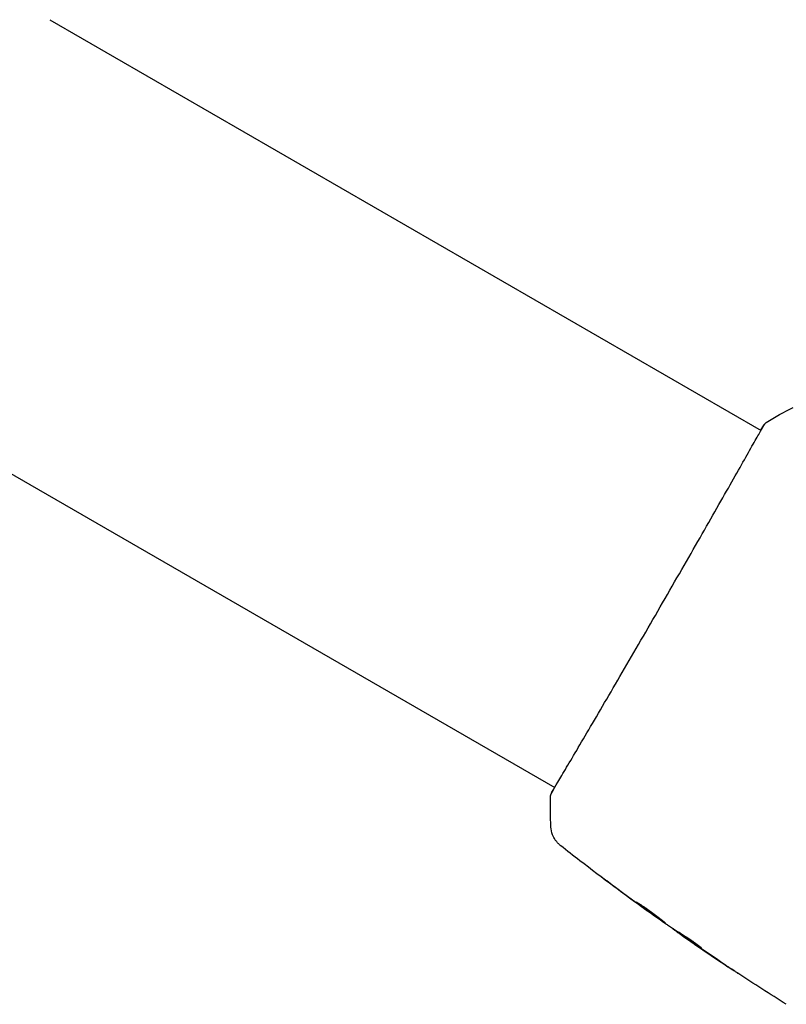
# Model space of a CAD drawing. Units: millimetres. Extents: x -10017 to 10553, y -5720 to 5603.
# Drawn here: x 4402 to 4492, y 2540 to 2655 of the extents above; entities that cross this region are included whole.
import ezdxf

# ---------------------------------------------------------------- set-up
doc = ezdxf.new("R2010")
doc.units = ezdxf.units.MM
doc.layers.add('2d', color=230, linetype='Continuous')

msp = doc.modelspace()

# ---------------------------------------------------------------- linework, layer by layer
at = {"layer": '2d'}
for p, q in [((4405.88, 2655.27), (4489.15, 2607.19)), ((4381.73, 2613.44), (4465, 2565.36)), ((4476.11, 2550.76), (4476.1, 2550.73)), ((4478.81, 2548.89), (4478.78, 2548.84)), ((4479.69, 2548.32), (4479.64, 2548.24))]:
    msp.add_line(p, q, dxfattribs=at)
for points in [[(4489.75, 2608.09), (4490.78, 2608.74), (4491.84, 2609.34), (4492.92, 2609.88)], [(4489.12, 2607.21), (4489.3, 2607.51), (4489.44, 2607.72), (4489.53, 2607.85)], [(4464.55, 2560.75), (4464.49, 2561.96), (4464.47, 2563.17), (4464.52, 2564.39)], [(4464.52, 2564.39), (4464.52, 2564.39), (4464.52, 2564.39), (4464.52, 2564.39)], [(4464.55, 2560.75), (4464.55, 2560.75), (4464.55, 2560.75), (4464.55, 2560.75)], [(4474.36, 2551.99), (4473.26, 2552.8), (4472.17, 2553.61), (4471.08, 2554.43)], [(4471.94, 2553.83), (4472.85, 2553.14), (4473.76, 2552.46), (4474.68, 2551.78)], [(4475.19, 2551.39), (4474.93, 2551.58), (4474.65, 2551.78), (4474.36, 2551.99)], [(4474.68, 2551.78), (4474.76, 2551.73), (4474.83, 2551.67), (4474.91, 2551.62)], [(4474.91, 2551.62), (4475.03, 2551.53), (4475.16, 2551.44), (4475.27, 2551.36)], [(4475.27, 2551.36), (4476.2, 2550.69), (4477.13, 2550.04), (4478.07, 2549.38)], [(4478.07, 2549.38), (4478.12, 2549.34), (4478.17, 2549.31), (4478.2, 2549.29)], [(4478.91, 2548.74), (4478.83, 2548.8), (4478.78, 2548.84), (4478.78, 2548.84)], [(4478.81, 2548.88), (4478.81, 2548.89), (4478.8, 2548.89), (4478.79, 2548.9)], [(4479.68, 2548.32), (4479.62, 2548.36), (4479.55, 2548.41), (4479.49, 2548.45)], [(4481.12, 2547.2), (4480.78, 2547.43), (4480.44, 2547.67), (4480.1, 2547.91)], [(4484.86, 2544.67), (4483.61, 2545.5), (4482.36, 2546.35), (4481.12, 2547.2)], [(4481.37, 2547.03), (4482.67, 2546.14), (4483.97, 2545.26), (4485.28, 2544.39)], [(4482.18, 2546.6), (4482.18, 2546.6), (4482.14, 2546.62), (4482.05, 2546.68)], [(4492.11, 2539.99), (4490.2, 2541.18), (4488.3, 2542.4), (4486.42, 2543.64)]]:
    msp.add_open_spline(points, degree=3, dxfattribs=at)
for points, knots in [([(4464.64, 2564.72), (4464.65, 2564.74), (4464.66, 2564.76), (4464.7, 2564.83), (4464.74, 2564.9), (4464.91, 2565.23), (4465.11, 2565.57), (4465.64, 2566.47), (4465.99, 2567.05), (4466.79, 2568.41), (4467.25, 2569.18), (4468.27, 2570.91), (4468.82, 2571.86), (4470.02, 2573.91), (4470.67, 2575.01), (4472.01, 2577.31), (4472.71, 2578.52), (4474.16, 2581), (4474.91, 2582.29), (4476.4, 2584.87), (4477.16, 2586.19), (4478.66, 2588.79), (4479.41, 2590.09), (4480.87, 2592.63), (4481.58, 2593.88), (4482.95, 2596.26), (4483.6, 2597.41), (4484.83, 2599.57), (4485.41, 2600.59), (4486.46, 2602.44), (4486.94, 2603.29), (4487.79, 2604.79), (4488.15, 2605.44), (4488.77, 2606.53), (4489.01, 2606.96), (4489.29, 2607.45), (4489.37, 2607.58), (4489.45, 2607.7), (4489.46, 2607.72), (4489.48, 2607.76), (4489.49, 2607.77), (4489.52, 2607.82), (4489.54, 2607.85), (4489.57, 2607.89), (4489.57, 2607.9), (4489.58, 2607.9), (4489.58, 2607.9), (4489.58, 2607.9)], [0, 0, 0, 0, 0.496623, 0.496623, 1.987167, 1.987167, 6.316635, 6.316635, 10.937769, 10.937769, 15.471381, 15.471381, 19.988652, 19.988652, 24.507311, 24.507311, 29.023294, 29.023294, 33.541352, 33.541352, 38.059258, 38.059258, 42.574381, 42.574381, 47.095258, 47.095258, 51.611872, 51.611872, 56.131645, 56.131645, 60.6496, 60.6496, 65.167666, 65.167666, 69.691772, 69.691772, 71.965953, 71.965953, 72.434944, 72.434944, 72.78668, 72.78668, 73.842206, 73.842206, 74.810187, 74.810187, 74.890195, 74.890195, 74.890195, 74.890195]), ([(4489.53, 2607.85), (4489.55, 2607.89), (4489.57, 2607.91), (4489.6, 2607.95), (4489.61, 2607.96), (4489.63, 2607.98), (4489.63, 2607.99), (4489.65, 2608.01), (4489.66, 2608.02), (4489.68, 2608.04), (4489.69, 2608.05), (4489.71, 2608.07), (4489.73, 2608.08), (4489.75, 2608.09)], [0, 0, 0, 0, 1.255639, 1.255639, 1.881372, 1.881372, 2.195206, 2.195206, 2.356823, 2.356823, 2.443442, 2.443442, 2.537028, 2.537028, 2.537028, 2.537028]), ([(4464.52, 2564.39), (4464.52, 2564.41), (4464.52, 2564.43), (4464.53, 2564.46), (4464.53, 2564.48), (4464.53, 2564.5), (4464.54, 2564.51), (4464.54, 2564.54), (4464.55, 2564.54), (4464.56, 2564.58), (4464.57, 2564.59), (4464.59, 2564.66), (4464.63, 2564.72), (4464.74, 2564.97), (4464.84, 2565.15), (4464.97, 2565.38)], [0, 0, 0, 0, 0.08967, 0.08967, 0.177956, 0.177956, 0.300553, 0.300553, 0.549551, 0.549551, 1.295306, 1.295306, 3.533488, 3.533488, 6.484701, 6.484701, 6.484701, 6.484701]), ([(4464.59, 2564.64), (4464.59, 2564.64), (4464.6, 2564.64), (4464.61, 2564.66), (4464.62, 2564.69), (4464.64, 2564.72)], [1.447432, 1.447432, 1.447432, 1.447432, 1.889054, 1.889054, 3.147621, 3.147621, 3.147621, 3.147621]), ([(4465.7, 2558.56), (4465.68, 2558.57), (4465.65, 2558.6), (4465.59, 2558.65), (4465.56, 2558.67), (4465.49, 2558.74), (4465.44, 2558.78), (4465.36, 2558.87), (4465.31, 2558.92), (4465.19, 2559.06), (4465.12, 2559.16), (4464.93, 2559.44), (4464.83, 2559.63), (4464.64, 2560.12), (4464.57, 2560.44), (4464.55, 2560.75)], [0, 0, 0, 0, 0.306794, 0.306794, 0.490645, 0.490645, 0.697089, 0.697089, 0.91363, 0.91363, 1.272934, 1.272934, 1.923774, 1.923774, 2.86411, 2.86411, 2.86411, 2.86411]), ([(4475.93, 2550.85), (4473.24, 2552.79), (4470.58, 2554.77), (4467.19, 2557.38), (4466.44, 2557.97), (4465.7, 2558.56)], [0, 0, 0, 0, 10.001335, 10.001335, 12.868133, 12.868133, 12.868133, 12.868133]), ([(4471.08, 2554.43), (4470.95, 2554.53), (4470.83, 2554.62), (4470.67, 2554.74), (4470.63, 2554.77), (4470.55, 2554.84), (4470.52, 2554.86), (4470.43, 2554.93), (4470.41, 2554.95), (4470.41, 2554.95), (4470.44, 2554.93), (4470.52, 2554.87), (4470.56, 2554.85), (4470.64, 2554.79), (4470.68, 2554.76), (4470.78, 2554.68), (4470.84, 2554.64), (4470.96, 2554.55), (4471.02, 2554.5), (4471.23, 2554.36), (4471.37, 2554.25), (4471.66, 2554.03), (4471.8, 2553.93), (4471.94, 2553.83)], [0, 0, 0, 0, 0.0005365, 0.0005365, 0.00080475, 0.00080475, 0.001072999, 0.001072999, 0.001609499, 0.001609499, 0.002145999, 0.002145999, 0.002414249, 0.002414249, 0.002682498, 0.002682498, 0.002950748, 0.002950748, 0.003218998, 0.003218998, 0.003755498, 0.003755498, 0.004291997, 0.004291997, 0.004291997, 0.004291997]), ([(4477.95, 2549.52), (4477.95, 2549.52), (4477.94, 2549.52), (4477.89, 2549.55), (4477.86, 2549.57), (4477.77, 2549.63), (4477.71, 2549.66), (4477.58, 2549.75), (4477.51, 2549.8), (4477.27, 2549.96), (4477.08, 2550.1), (4476.66, 2550.39), (4476.43, 2550.55), (4476.1, 2550.79), (4475.99, 2550.87), (4475.77, 2551.03), (4475.66, 2551.11), (4475.46, 2551.26), (4475.36, 2551.33), (4475.17, 2551.47), (4475.09, 2551.53), (4474.93, 2551.65), (4474.86, 2551.71), (4474.74, 2551.8), (4474.68, 2551.84), (4474.6, 2551.91), (4474.57, 2551.93), (4474.53, 2551.97), (4474.52, 2551.98), (4474.52, 2551.98)], [0, 0, 0, 0, 0.000411593, 0.000411593, 0.000823185, 0.000823185, 0.001234778, 0.001234778, 0.00164637, 0.00164637, 0.002469556, 0.002469556, 0.003292741, 0.003292741, 0.003704333, 0.003704333, 0.004115926, 0.004115926, 0.004527519, 0.004527519, 0.004939111, 0.004939111, 0.005350704, 0.005350704, 0.005762297, 0.005762297, 0.006173889, 0.006173889, 0.006585482, 0.006585482, 0.006585482, 0.006585482]), ([(4474.52, 2551.98), (4474.52, 2551.98), (4474.53, 2551.98), (4474.58, 2551.95), (4474.62, 2551.93), (4474.75, 2551.85), (4474.89, 2551.77), (4475.13, 2551.61), (4475.22, 2551.55), (4475.41, 2551.42), (4475.51, 2551.36), (4475.72, 2551.21), (4475.83, 2551.13), (4476.05, 2550.98), (4476.16, 2550.9), (4476.39, 2550.73), (4476.5, 2550.65), (4476.71, 2550.49), (4476.82, 2550.41), (4477.02, 2550.25), (4477.12, 2550.18), (4477.3, 2550.04), (4477.39, 2549.97), (4477.54, 2549.85), (4477.61, 2549.8), (4477.73, 2549.7), (4477.78, 2549.66), (4477.91, 2549.56), (4477.95, 2549.52), (4477.95, 2549.52)], [0.006585482, 0.006585482, 0.006585482, 0.006585482, 0.006997131, 0.006997131, 0.00740878, 0.00740878, 0.008232078, 0.008232078, 0.008643727, 0.008643727, 0.009055376, 0.009055376, 0.009467025, 0.009467025, 0.009878674, 0.009878674, 0.010290323, 0.010290323, 0.010701972, 0.010701972, 0.011113622, 0.011113622, 0.011525271, 0.011525271, 0.01193692, 0.01193692, 0.012348569, 0.012348569, 0.013171867, 0.013171867, 0.013171867, 0.013171867]), ([(4476.1, 2550.73), (4476.1, 2550.73), (4476.08, 2550.75), (4475.99, 2550.8), (4475.93, 2550.85), (4475.78, 2550.96), (4475.68, 2551.03), (4475.46, 2551.19), (4475.33, 2551.28), (4475.19, 2551.39)], [0, 0, 0, 0, 0.000630277, 0.000630277, 0.001260554, 0.001260554, 0.00189083, 0.00189083, 0.002521107, 0.002521107, 0.002521107, 0.002521107]), ([(4475.3, 2551.5), (4475.3, 2551.5), (4475.31, 2551.49), (4475.41, 2551.42), (4475.5, 2551.35), (4475.71, 2551.2), (4475.82, 2551.12), (4476.04, 2550.96), (4476.15, 2550.88), (4476.37, 2550.72), (4476.48, 2550.64), (4476.7, 2550.48), (4476.81, 2550.41), (4476.94, 2550.32), (4476.96, 2550.3), (4476.98, 2550.29)], [0.008624974, 0.008624974, 0.008624974, 0.008624974, 0.008646106, 0.008646106, 0.009057633, 0.009057633, 0.009469161, 0.009469161, 0.009880688, 0.009880688, 0.010292215, 0.010292215, 0.010703743, 0.010703743, 0.010787378, 0.010787378, 0.010787378, 0.010787378]), ([(4478.2, 2549.29), (4478.51, 2549.09), (4478.82, 2548.88), (4479.29, 2548.58), (4479.45, 2548.48), (4479.76, 2548.28), (4479.91, 2548.18), (4480.07, 2548.08)], [0, 0, 0, 0, 0.00236764, 0.00236764, 0.00355146, 0.00355146, 0.00473528, 0.00473528, 0.00473528, 0.00473528]), ([(4480.1, 2547.91), (4479.96, 2548.01), (4479.82, 2548.1), (4479.56, 2548.28), (4479.45, 2548.36), (4479.13, 2548.59), (4478.98, 2548.69), (4478.91, 2548.74)], [0, 0, 0, 0, 0.000502062, 0.000502062, 0.001004123, 0.001004123, 0.002008246, 0.002008246, 0.002008246, 0.002008246]), ([(4479.77, 2548.16), (4479.71, 2548.2), (4479.68, 2548.22), (4479.64, 2548.24), (4479.63, 2548.25), (4479.68, 2548.21), (4479.77, 2548.14), (4479.93, 2548.04)], [0, 0, 0, 0, 0.000405243, 0.000405243, 0.000810487, 0.000810487, 0.001620974, 0.001620974, 0.001620974, 0.001620974]), ([(4482.05, 2546.68), (4481.67, 2546.92), (4481.28, 2547.16), (4480.52, 2547.66), (4480.14, 2547.91), (4479.77, 2548.16)], [0, 0, 0, 0, 0.00293865, 0.00293865, 0.005877301, 0.005877301, 0.005877301, 0.005877301]), ([(4479.93, 2548.04), (4480.12, 2547.9), (4480.34, 2547.75), (4480.83, 2547.4), (4481.1, 2547.22), (4481.37, 2547.03)], [0, 0, 0, 0, 0.001013144, 0.001013144, 0.002026288, 0.002026288, 0.002026288, 0.002026288]), ([(4479.96, 2548.15), (4480.29, 2547.93), (4480.62, 2547.71), (4481.04, 2547.44), (4481.13, 2547.38), (4481.22, 2547.33)], [0.000382019, 0.000382019, 0.000382019, 0.000382019, 0.002938651, 0.002938651, 0.003618023, 0.003618023, 0.003618023, 0.003618023]), ([(4480.07, 2548.08), (4480.2, 2548.01), (4480.39, 2547.89), (4480.86, 2547.58), (4481.11, 2547.4), (4481.59, 2547.06), (4481.81, 2546.9), (4482.1, 2546.67), (4482.19, 2546.61), (4482.18, 2546.6)], [0, 0, 0, 0, 0.000902006, 0.000902006, 0.001804012, 0.001804012, 0.002706017, 0.002706017, 0.003608023, 0.003608023, 0.003608023, 0.003608023]), ([(4486.45, 2543.61), (4486.45, 2543.61), (4486.44, 2543.62), (4486.4, 2543.65), (4486.37, 2543.67), (4486.24, 2543.75), (4486.12, 2543.83), (4485.89, 2543.98), (4485.81, 2544.04), (4485.64, 2544.15), (4485.54, 2544.21), (4485.35, 2544.34), (4485.25, 2544.41), (4485.06, 2544.54), (4484.96, 2544.61), (4484.86, 2544.67)], [0.00233533, 0.00233533, 0.00233533, 0.00233533, 0.002690934, 0.002690934, 0.003046538, 0.003046538, 0.003757746, 0.003757746, 0.00411335, 0.00411335, 0.004468954, 0.004468954, 0.004824559, 0.004824559, 0.005180163, 0.005180163, 0.005180163, 0.005180163]), ([(4485.28, 2544.39), (4485.45, 2544.28), (4485.6, 2544.18), (4485.89, 2543.99), (4486.01, 2543.91), (4486.23, 2543.76), (4486.31, 2543.71), (4486.39, 2543.65), (4486.42, 2543.64), (4486.44, 2543.62), (4486.45, 2543.61), (4486.45, 2543.61)], [0, 0, 0, 0, 0.000583833, 0.000583833, 0.001167665, 0.001167665, 0.001751498, 0.001751498, 0.002043414, 0.002043414, 0.00233533, 0.00233533, 0.00233533, 0.00233533])]:
    msp.add_open_spline(points, degree=3, knots=knots, dxfattribs=at)

doc.saveas('drawing.dxf')
